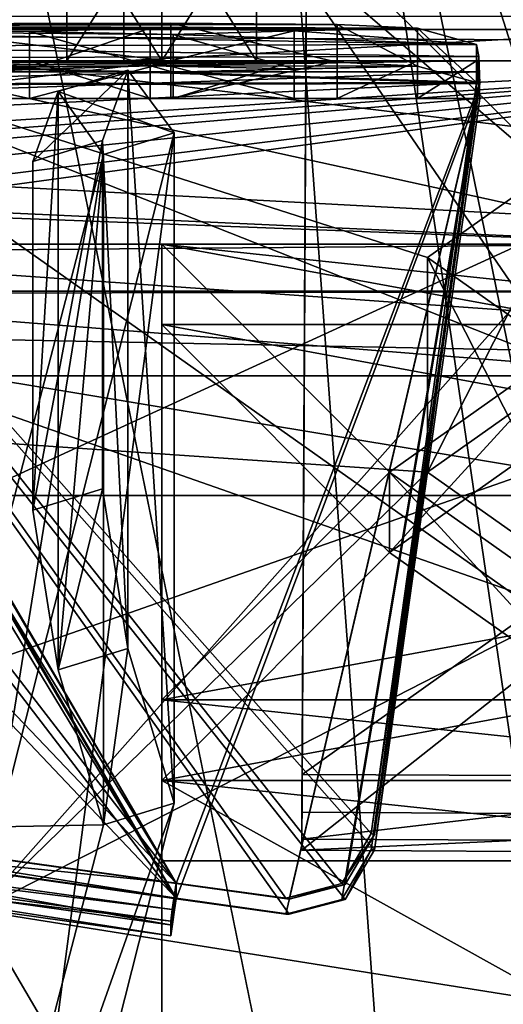
# Model space of a CAD drawing. Units: millimetres. Extents: x -103 to 202, y -96 to 274.
# Drawn here: x 28 to 35, y -12 to 1 of the extents above; entities that cross this region are included whole.
import ezdxf

# ---------------------------------------------------------------- set-up
doc = ezdxf.new("R2010")
doc.units = ezdxf.units.MM
doc.header["$LTSCALE"] = 33.374815
for name, color, linetype in [('1', 7, 'CONTINUOUS'), ('1133', 7, 'CONTINUOUS'), ('1134', 7, 'CONTINUOUS'), ('1136', 7, 'CONTINUOUS'), ('1137', 7, 'CONTINUOUS'), ('1138', 7, 'CONTINUOUS'), ('1140', 7, 'CONTINUOUS'), ('1142', 7, 'CONTINUOUS'), ('1143', 7, 'CONTINUOUS'), ('1145', 7, 'CONTINUOUS'), ('1146', 7, 'CONTINUOUS'), ('1147', 7, 'CONTINUOUS'), ('1149', 7, 'CONTINUOUS'), ('1150', 7, 'CONTINUOUS'), ('1151', 7, 'CONTINUOUS'), ('1152', 7, 'CONTINUOUS'), ('1154', 7, 'CONTINUOUS'), ('1156', 7, 'CONTINUOUS'), ('1157', 7, 'CONTINUOUS'), ('1159', 7, 'CONTINUOUS'), ('1160', 7, 'CONTINUOUS'), ('1161', 7, 'CONTINUOUS'), ('1162', 7, 'CONTINUOUS'), ('1164', 7, 'CONTINUOUS'), ('1165', 7, 'CONTINUOUS'), ('1166', 7, 'CONTINUOUS'), ('1167', 7, 'CONTINUOUS'), ('1169', 7, 'CONTINUOUS'), ('1171', 7, 'CONTINUOUS'), ('1172', 7, 'CONTINUOUS'), ('1173', 7, 'CONTINUOUS'), ('1174', 7, 'CONTINUOUS'), ('1175', 7, 'CONTINUOUS'), ('22', 7, 'CONTINUOUS'), ('25', 7, 'CONTINUOUS'), ('26', 7, 'CONTINUOUS'), ('28', 7, 'CONTINUOUS'), ('29', 7, 'CONTINUOUS'), ('32', 7, 'CONTINUOUS'), ('45', 7, 'CONTINUOUS'), ('46', 7, 'CONTINUOUS'), ('47', 7, 'CONTINUOUS'), ('48', 7, 'CONTINUOUS'), ('5468', 7, 'CONTINUOUS'), ('5469', 7, 'CONTINUOUS'), ('5503', 7, 'CONTINUOUS'), ('5504', 7, 'CONTINUOUS'), ('5944', 7, 'CONTINUOUS'), ('5945', 7, 'CONTINUOUS'), ('63', 7, 'CONTINUOUS'), ('6519', 7, 'CONTINUOUS'), ('6520', 7, 'CONTINUOUS'), ('6522', 7, 'CONTINUOUS'), ('6535', 7, 'CONTINUOUS'), ('6536', 7, 'CONTINUOUS'), ('6537', 7, 'CONTINUOUS'), ('6539', 7, 'CONTINUOUS'), ('6572', 7, 'CONTINUOUS'), ('6604', 7, 'CONTINUOUS'), ('6605', 7, 'CONTINUOUS'), ('668', 7, 'CONTINUOUS'), ('669', 7, 'CONTINUOUS'), ('670', 7, 'CONTINUOUS'), ('671', 7, 'CONTINUOUS'), ('676', 7, 'CONTINUOUS'), ('677', 7, 'CONTINUOUS'), ('681', 7, 'CONTINUOUS'), ('7092', 7, 'CONTINUOUS'), ('7093', 7, 'CONTINUOUS'), ('7095', 7, 'CONTINUOUS'), ('7099', 7, 'CONTINUOUS'), ('7100', 7, 'CONTINUOUS'), ('7114', 7, 'CONTINUOUS'), ('7115', 7, 'CONTINUOUS'), ('7117', 7, 'CONTINUOUS'), ('7118', 7, 'CONTINUOUS'), ('7167', 7, 'CONTINUOUS'), ('7168', 7, 'CONTINUOUS'), ('7169', 7, 'CONTINUOUS'), ('717', 7, 'CONTINUOUS'), ('7170', 7, 'CONTINUOUS'), ('7201', 7, 'CONTINUOUS'), ('7202', 7, 'CONTINUOUS')]:
    doc.layers.add(name, color=color, linetype=linetype)

msp = doc.modelspace()

# ---------------------------------------------------------------- linework, layer by layer
at = {"layer": '1', "color": 7, "linetype": 'Continuous'}
for points in [[(-40, 0, 29.311), (22.5, 0, 22.5), (40, 0, 29.311), (-40, 0, 29.311)], [(84.5, 0, -43), (22.5, 0, -22.5), (-21, 0, -35), (84.5, 0, -43)], [(-21, 0, -43), (84.5, 0, -43), (-21, 0, -35), (-21, 0, -43)], [(22.5, 0, -20), (22.5, 0, -22.5), (84.5, 0, -43), (22.5, 0, -20)], [(22.587, 0, -20), (22.5, 0, -20), (84.5, 0, -43), (22.587, 0, -20)], [(22.5, 0, 22.5), (22.587, 0, 20), (28.75, 0, -16), (22.5, 0, 22.5)], [(30, 0, 17.25), (22.5, 0, 22.5), (28.75, 0, 16), (30, 0, 17.25)], [(22.5, 0, 22.5), (30, 0, 17.25), (40, 0, 17), (22.5, 0, 22.5)], [(28.75, 0, 16), (22.5, 0, 22.5), (28.75, 0, -16), (28.75, 0, 16)], [(40, 0, 29.311), (22.5, 0, 22.5), (40, 0, 17), (40, 0, 29.311)], [(22.587, 0, 20), (22.587, 0, -20), (28.75, 0, -16), (22.587, 0, 20)], [(28.75, 0, -16), (22.587, 0, -20), (30, 0, -17.25), (28.75, 0, -16)], [(30, 0, -17.25), (22.587, 0, -20), (84.5, 0, -43), (30, 0, -17.25)], [(29.5, 0, -10), (29.5, 0, 10), (28.75, 0, 16), (29.5, 0, -10)], [(28.75, 0, 16), (29.5, 0, 10), (30, 0, 14.75), (28.75, 0, 16)], [(29.5, 0, -10), (28.75, 0, 16), (28.75, 0, -16), (29.5, 0, -10)], [(30, 0, -14.75), (29.5, 0, -10), (28.75, 0, -16), (30, 0, -14.75)], [(29.5, 0, 10), (65, 0, 10), (30, 0, 14.75), (29.5, 0, 10)], [(65, 0, -10), (29.5, 0, -10), (42, 0, -15), (65, 0, -10)], [(31.25, 0, -16), (29.5, 0, -10), (30, 0, -14.75), (31.25, 0, -16)], [(29.5, 0, -10), (31.25, 0, -16), (40, 0, -17), (29.5, 0, -10)], [(29.5, 0, -10), (40, 0, -17), (42, 0, -15), (29.5, 0, -10)], [(65, 0, 10), (31.25, 0, 16), (30, 0, 14.75), (65, 0, 10)], [(30, 0, 17.25), (31.25, 0, 16), (40, 0, 17), (30, 0, 17.25)], [(31.25, 0, -16), (30, 0, -17.25), (84.5, 0, -43), (31.25, 0, -16)], [(31.25, 0, 16), (65, 0, 10), (42, 0, 15), (31.25, 0, 16)], [(40, 0, 17), (31.25, 0, 16), (42, 0, 15), (40, 0, 17)], [(31.25, 0, -16), (84.5, 0, -43), (42, 0, -19), (31.25, 0, -16)], [(40, 0, -17), (31.25, 0, -16), (42, 0, -19), (40, 0, -17)]]:
    msp.add_3dface(points, dxfattribs=at)
at = {"layer": '1133', "color": 7, "linetype": 'Continuous'}
for points in [[(20.71, -10.037, 7.365), (20.71, -10.212, -7.035), (30.118, -11.344, 8.212), (20.71, -10.037, 7.365)], [(30.118, -11.344, 8.212), (20.71, -10.212, -7.035), (30.118, -11.539, -7.85), (30.118, -11.344, 8.212)]]:
    msp.add_3dface(points, dxfattribs=at)
at = {"layer": '1134', "color": 7, "linetype": 'Continuous'}
for points in [[(20.779, -9.716, -7.041), (20.779, -9.542, 7.359), (30.188, -11.044, -7.856), (20.779, -9.716, -7.041)], [(30.188, -11.044, -7.856), (20.779, -9.542, 7.359), (30.188, -10.849, 8.206), (30.188, -11.044, -7.856)]]:
    msp.add_3dface(points, dxfattribs=at)
at = {"layer": '1136', "color": 7, "linetype": 'Continuous'}
for points in [[(30.188, -11.044, -7.856), (23.802, -0.5, -7.303), (22.495, -0.991, -7.189), (30.188, -11.044, -7.856)], [(23.802, -0.5, -7.303), (30.188, -11.044, -7.856), (24.062, -0.5, -7.325), (23.802, -0.5, -7.303)], [(24.062, -0.5, -7.325), (30.188, -11.044, -7.856), (31.677, -11.254, -7.985), (24.062, -0.5, -7.325)], [(24.062, -0.5, -7.325), (32.802, -10.403, -8.082), (34.189, -0.5, -8.202), (24.062, -0.5, -7.325)], [(32.802, -10.403, -8.082), (24.062, -0.5, -7.325), (32.415, -11.062, -8.049), (32.802, -10.403, -8.082)], [(32.415, -11.062, -8.049), (24.062, -0.5, -7.325), (31.677, -11.254, -7.985), (32.415, -11.062, -8.049)], [(21.829, -2.222, -7.132), (30.188, -11.044, -7.856), (22.495, -0.991, -7.189), (21.829, -2.222, -7.132)], [(20.779, -9.716, -7.041), (30.188, -11.044, -7.856), (21.829, -2.222, -7.132), (20.779, -9.716, -7.041)]]:
    msp.add_3dface(points, dxfattribs=at)
at = {"layer": '1137', "color": 7, "linetype": 'Continuous'}
for points in [[(20.736, -9.716, -7.539), (24.019, -0.5, -7.823), (30.188, -11.05, -8.358), (20.736, -9.716, -7.539)], [(24.019, -0.5, -7.823), (34.146, -0.5, -8.701), (30.188, -11.05, -8.358), (24.019, -0.5, -7.823)], [(30.188, -11.05, -8.358), (34.146, -0.5, -8.701), (31.634, -11.254, -8.483), (30.188, -11.05, -8.358)], [(31.634, -11.254, -8.483), (34.146, -0.5, -8.701), (32.372, -11.062, -8.547), (31.634, -11.254, -8.483)], [(32.372, -11.062, -8.547), (34.146, -0.5, -8.701), (32.759, -10.403, -8.58), (32.372, -11.062, -8.547)]]:
    msp.add_3dface(points, dxfattribs=at)
at = {"layer": '1138', "color": 7, "linetype": 'Continuous'}
for points in [[(32.759, -10.403, -8.58), (34.146, -0.5, -8.701), (32.802, -10.403, -8.082), (32.759, -10.403, -8.58)], [(32.802, -10.403, -8.082), (34.146, -0.5, -8.701), (34.189, -0.5, -8.202), (32.802, -10.403, -8.082)]]:
    msp.add_3dface(points, dxfattribs=at)
at = {"layer": '1140', "color": 7, "linetype": 'Continuous'}
for points in [[(20.736, -9.716, -7.539), (30.139, -11.398, -8.207), (20.7, -10.067, -7.389), (20.736, -9.716, -7.539)], [(20.736, -9.716, -7.539), (30.188, -11.05, -8.358), (30.139, -11.398, -8.207), (20.736, -9.716, -7.539)], [(30.118, -11.539, -7.85), (20.71, -10.212, -7.035), (20.7, -10.067, -7.389), (30.118, -11.539, -7.85)], [(30.139, -11.398, -8.207), (30.118, -11.539, -7.85), (20.7, -10.067, -7.389), (30.139, -11.398, -8.207)]]:
    msp.add_3dface(points, dxfattribs=at)
at = {"layer": '1142', "color": 7, "linetype": 'Continuous'}
for points in [[(28.257, -0.5, -15.849), (30.151, -0.5, -14.257), (23.242, -0.5, -16.79), (28.257, -0.5, -15.849)], [(23.242, -0.5, -16.79), (30.151, -0.5, -14.257), (34.146, -0.5, -8.701), (23.242, -0.5, -16.79)], [(29.849, -0.5, -17.743), (28.257, -0.5, -15.849), (23.242, -0.5, -16.79), (29.849, -0.5, -17.743)], [(29.849, -0.5, -17.743), (23.242, -0.5, -16.79), (23.935, -0.5, -18.979), (29.849, -0.5, -17.743)], [(24.019, -0.5, -7.823), (23.242, -0.5, -16.79), (34.146, -0.5, -8.701), (24.019, -0.5, -7.823)], [(33.369, -0.5, -17.667), (29.849, -0.5, -17.743), (23.935, -0.5, -18.979), (33.369, -0.5, -17.667)], [(32.31, -0.5, -19.705), (33.369, -0.5, -17.667), (23.935, -0.5, -18.979), (32.31, -0.5, -19.705)], [(25.972, -0.5, -20.037), (32.31, -0.5, -19.705), (23.935, -0.5, -18.979), (25.972, -0.5, -20.037)], [(30.121, -0.5, -20.397), (32.31, -0.5, -19.705), (25.972, -0.5, -20.037), (30.121, -0.5, -20.397)], [(31.743, -0.5, -16.151), (29.849, -0.5, -17.743), (33.369, -0.5, -17.667), (31.743, -0.5, -16.151)], [(30.151, -0.5, -14.257), (31.743, -0.5, -16.151), (34.146, -0.5, -8.701), (30.151, -0.5, -14.257)], [(34.146, -0.5, -8.701), (31.743, -0.5, -16.151), (33.369, -0.5, -17.667), (34.146, -0.5, -8.701)]]:
    msp.add_3dface(points, dxfattribs=at)
at = {"layer": '1143', "color": 7, "linetype": 'Continuous'}
for points in [[(23.242, 0, -16.79), (24.019, 0, -7.823), (28.257, 0, -15.849), (23.242, 0, -16.79)], [(29.849, 0, -17.743), (23.242, 0, -16.79), (28.257, 0, -15.849), (29.849, 0, -17.743)], [(23.242, 0, -16.79), (29.849, 0, -17.743), (32.31, 0, -19.705), (23.242, 0, -16.79)], [(23.242, 0, -16.79), (32.31, 0, -19.705), (23.935, 0, -18.979), (23.242, 0, -16.79)], [(30.121, 0, -20.397), (25.972, 0, -20.037), (23.935, 0, -18.979), (30.121, 0, -20.397)], [(32.31, 0, -19.705), (30.121, 0, -20.397), (23.935, 0, -18.979), (32.31, 0, -19.705)], [(24.019, 0, -7.823), (34.146, 0, -8.701), (30.151, 0, -14.257), (24.019, 0, -7.823)], [(28.257, 0, -15.849), (24.019, 0, -7.823), (30.151, 0, -14.257), (28.257, 0, -15.849)], [(31.743, 0, -16.151), (33.369, 0, -17.667), (29.849, 0, -17.743), (31.743, 0, -16.151)], [(29.849, 0, -17.743), (33.369, 0, -17.667), (32.31, 0, -19.705), (29.849, 0, -17.743)], [(34.146, 0, -8.701), (33.369, 0, -17.667), (30.151, 0, -14.257), (34.146, 0, -8.701)], [(33.369, 0, -17.667), (31.743, 0, -16.151), (30.151, 0, -14.257), (33.369, 0, -17.667)]]:
    msp.add_3dface(points, dxfattribs=at)
at = {"layer": '1145', "color": 7, "linetype": 'Continuous'}
for points in [[(34.146, -0.5, -8.701), (33.369, -0.5, -17.667), (34.146, 0, -8.701), (34.146, -0.5, -8.701)], [(33.369, -0.5, -17.667), (33.369, 0, -17.667), (34.146, 0, -8.701), (33.369, -0.5, -17.667)]]:
    msp.add_3dface(points, dxfattribs=at)
at = {"layer": '1146', "color": 7, "linetype": 'Continuous'}
for points in [[(30.121, -0.5, -20.397), (25.972, -0.5, -20.037), (30.121, 0, -20.397), (30.121, -0.5, -20.397)], [(25.972, -0.5, -20.037), (25.972, 0, -20.037), (30.121, 0, -20.397), (25.972, -0.5, -20.037)]]:
    msp.add_3dface(points, dxfattribs=at)
at = {"layer": '1147', "color": 7, "linetype": 'Continuous'}
for points in [[(34.146, 0, -8.701), (24.019, 0, -7.823), (24.05, -0.146, -7.471), (34.146, 0, -8.701)], [(34.146, 0, -8.701), (24.05, -0.146, -7.471), (34.176, -0.146, -8.348), (34.146, 0, -8.701)], [(24.05, -0.146, -7.471), (24.062, -0.5, -7.325), (34.176, -0.146, -8.348), (24.05, -0.146, -7.471)], [(24.062, -0.5, -7.325), (34.189, -0.5, -8.202), (34.176, -0.146, -8.348), (24.062, -0.5, -7.325)]]:
    msp.add_3dface(points, dxfattribs=at)
at = {"layer": '1149', "color": 7, "linetype": 'Continuous'}
for points in [[(34.189, -0.5, -8.202), (34.146, -0.5, -8.701), (34.146, 0, -8.701), (34.189, -0.5, -8.202)], [(34.189, -0.5, -8.202), (34.146, 0, -8.701), (34.176, -0.146, -8.348), (34.189, -0.5, -8.202)]]:
    msp.add_3dface(points, dxfattribs=at)
at = {"layer": '1150', "color": 7, "linetype": 'Continuous'}
for points in [[(30.188, -10.849, 8.206), (20.779, -9.542, 7.359), (24.062, -0.321, 7.419), (30.188, -10.849, 8.206)], [(34.189, -0.3, 8.296), (30.188, -10.849, 8.206), (24.062, -0.321, 7.419), (34.189, -0.3, 8.296)], [(31.677, -11.056, 8.34), (30.188, -10.849, 8.206), (34.189, -0.3, 8.296), (31.677, -11.056, 8.34)], [(32.415, -10.863, 8.399), (31.677, -11.056, 8.34), (34.189, -0.3, 8.296), (32.415, -10.863, 8.399)], [(32.802, -10.203, 8.416), (32.415, -10.863, 8.399), (34.189, -0.3, 8.296), (32.802, -10.203, 8.416)]]:
    msp.add_3dface(points, dxfattribs=at)
at = {"layer": '1151', "color": 7, "linetype": 'Continuous'}
for points in [[(30.188, -10.843, 8.707), (23.759, -0.31, 7.895), (22.452, -0.803, 7.793), (30.188, -10.843, 8.707)], [(24.019, -0.309, 7.917), (23.759, -0.31, 7.895), (30.188, -10.843, 8.707), (24.019, -0.309, 7.917)], [(34.146, -0.288, 8.794), (24.019, -0.309, 7.917), (32.759, -10.19, 8.914), (34.146, -0.288, 8.794)], [(32.759, -10.19, 8.914), (24.019, -0.309, 7.917), (32.372, -10.851, 8.897), (32.759, -10.19, 8.914)], [(32.372, -10.851, 8.897), (24.019, -0.309, 7.917), (31.634, -11.044, 8.838), (32.372, -10.851, 8.897)], [(31.634, -11.044, 8.838), (24.019, -0.309, 7.917), (30.188, -10.843, 8.707), (31.634, -11.044, 8.838)], [(21.786, -2.035, 7.766), (30.188, -10.843, 8.707), (22.452, -0.803, 7.793), (21.786, -2.035, 7.766)], [(20.736, -9.53, 7.857), (30.188, -10.843, 8.707), (21.786, -2.035, 7.766), (20.736, -9.53, 7.857)]]:
    msp.add_3dface(points, dxfattribs=at)
at = {"layer": '1152', "color": 7, "linetype": 'Continuous'}
for points in [[(34.146, -0.288, 8.794), (32.759, -10.19, 8.914), (34.189, -0.3, 8.296), (34.146, -0.288, 8.794)], [(32.759, -10.19, 8.914), (32.802, -10.203, 8.416), (34.189, -0.3, 8.296), (32.759, -10.19, 8.914)]]:
    msp.add_3dface(points, dxfattribs=at)
at = {"layer": '1154', "color": 7, "linetype": 'Continuous'}
for points in [[(30.188, -10.843, 8.707), (20.736, -9.53, 7.857), (20.7, -9.883, 7.715), (30.188, -10.843, 8.707)], [(20.7, -9.883, 7.715), (20.71, -10.037, 7.365), (30.139, -11.194, 8.565), (20.7, -9.883, 7.715)], [(30.188, -10.843, 8.707), (20.7, -9.883, 7.715), (30.139, -11.194, 8.565), (30.188, -10.843, 8.707)], [(20.71, -10.037, 7.365), (30.118, -11.344, 8.212), (30.139, -11.194, 8.565), (20.71, -10.037, 7.365)]]:
    msp.add_3dface(points, dxfattribs=at)
at = {"layer": '1156', "color": 7, "linetype": 'Continuous'}
for points in [[(29.849, -0.068, 17.835), (32.31, -0.021, 19.795), (23.242, -0.092, 16.881), (29.849, -0.068, 17.835)], [(23.242, -0.092, 16.881), (32.31, -0.021, 19.795), (23.935, -0.038, 19.07), (23.242, -0.092, 16.881)], [(28.257, -0.114, 15.941), (29.849, -0.068, 17.835), (23.242, -0.092, 16.881), (28.257, -0.114, 15.941)], [(24.019, -0.309, 7.917), (28.257, -0.114, 15.941), (23.242, -0.092, 16.881), (24.019, -0.309, 7.917)], [(30.121, -0.004, 20.487), (25.972, -0.013, 20.128), (23.935, -0.038, 19.07), (30.121, -0.004, 20.487)], [(32.31, -0.021, 19.795), (30.121, -0.004, 20.487), (23.935, -0.038, 19.07), (32.31, -0.021, 19.795)], [(30.151, -0.153, 14.349), (28.257, -0.114, 15.941), (24.019, -0.309, 7.917), (30.151, -0.153, 14.349)], [(32.31, -0.021, 19.795), (29.849, -0.068, 17.835), (33.369, -0.07, 17.758), (32.31, -0.021, 19.795)], [(29.849, -0.068, 17.835), (31.743, -0.107, 16.243), (33.369, -0.07, 17.758), (29.849, -0.068, 17.835)], [(31.743, -0.107, 16.243), (30.151, -0.153, 14.349), (33.369, -0.07, 17.758), (31.743, -0.107, 16.243)], [(33.369, -0.07, 17.758), (30.151, -0.153, 14.349), (34.146, -0.288, 8.794), (33.369, -0.07, 17.758)], [(34.146, -0.288, 8.794), (30.151, -0.153, 14.349), (24.019, -0.309, 7.917), (34.146, -0.288, 8.794)]]:
    msp.add_3dface(points, dxfattribs=at)
at = {"layer": '1157', "color": 7, "linetype": 'Continuous'}
for points in [[(29.849, 0.431, 17.822), (23.242, 0.408, 16.869), (23.935, 0.461, 19.058), (29.849, 0.431, 17.822)], [(28.257, 0.385, 15.929), (23.242, 0.408, 16.869), (29.849, 0.431, 17.822), (28.257, 0.385, 15.929)], [(24.019, 0.191, 7.905), (23.242, 0.408, 16.869), (34.146, 0.212, 8.782), (24.019, 0.191, 7.905)], [(34.146, 0.212, 8.782), (23.242, 0.408, 16.869), (30.151, 0.347, 14.337), (34.146, 0.212, 8.782)], [(30.151, 0.347, 14.337), (23.242, 0.408, 16.869), (28.257, 0.385, 15.929), (30.151, 0.347, 14.337)], [(25.972, 0.487, 20.116), (32.31, 0.479, 19.783), (23.935, 0.461, 19.058), (25.972, 0.487, 20.116)], [(32.31, 0.479, 19.783), (33.369, 0.43, 17.746), (23.935, 0.461, 19.058), (32.31, 0.479, 19.783)], [(33.369, 0.43, 17.746), (29.849, 0.431, 17.822), (23.935, 0.461, 19.058), (33.369, 0.43, 17.746)], [(25.972, 0.487, 20.116), (30.121, 0.496, 20.475), (32.31, 0.479, 19.783), (25.972, 0.487, 20.116)], [(33.369, 0.43, 17.746), (31.743, 0.393, 16.231), (29.849, 0.431, 17.822), (33.369, 0.43, 17.746)], [(31.743, 0.393, 16.231), (34.146, 0.212, 8.782), (30.151, 0.347, 14.337), (31.743, 0.393, 16.231)], [(33.369, 0.43, 17.746), (34.146, 0.212, 8.782), (31.743, 0.393, 16.231), (33.369, 0.43, 17.746)]]:
    msp.add_3dface(points, dxfattribs=at)
at = {"layer": '1159', "color": 7, "linetype": 'Continuous'}
for points in [[(25.972, 0.487, 20.116), (30.121, -0.004, 20.487), (30.121, 0.496, 20.475), (25.972, 0.487, 20.116)], [(25.972, -0.013, 20.128), (30.121, -0.004, 20.487), (25.972, 0.487, 20.116), (25.972, -0.013, 20.128)]]:
    msp.add_3dface(points, dxfattribs=at)
at = {"layer": '1160', "color": 7, "linetype": 'Continuous'}
for points in [[(33.369, -0.07, 17.758), (34.146, -0.288, 8.794), (33.369, 0.43, 17.746), (33.369, -0.07, 17.758)], [(33.369, 0.43, 17.746), (34.146, -0.288, 8.794), (34.146, 0.212, 8.782), (33.369, 0.43, 17.746)]]:
    msp.add_3dface(points, dxfattribs=at)
at = {"layer": '1161', "color": 7, "linetype": 'Continuous'}
for points in [[(24.019, 0.191, 7.905), (34.146, 0.212, 8.782), (34.176, 0.057, 8.434), (24.019, 0.191, 7.905)], [(24.019, 0.191, 7.905), (34.176, 0.057, 8.434), (24.05, 0.036, 7.557), (24.019, 0.191, 7.905)], [(34.176, 0.057, 8.434), (34.189, -0.3, 8.296), (24.05, 0.036, 7.557), (34.176, 0.057, 8.434)], [(34.189, -0.3, 8.296), (24.062, -0.321, 7.419), (24.05, 0.036, 7.557), (34.189, -0.3, 8.296)]]:
    msp.add_3dface(points, dxfattribs=at)
at = {"layer": '1162', "color": 7, "linetype": 'Continuous'}
for points in [[(34.146, 0.212, 8.782), (34.146, -0.288, 8.794), (34.176, 0.057, 8.434), (34.146, 0.212, 8.782)], [(34.146, -0.288, 8.794), (34.189, -0.3, 8.296), (34.176, 0.057, 8.434), (34.146, -0.288, 8.794)]]:
    msp.add_3dface(points, dxfattribs=at)
at = {"layer": '1164', "color": 7, "linetype": 'Continuous'}
for points in [[(28.257, -0.5, -15.849), (29.849, -0.5, -17.743), (28.257, 0, -15.849), (28.257, -0.5, -15.849)], [(29.849, -0.5, -17.743), (29.849, 0, -17.743), (28.257, 0, -15.849), (29.849, -0.5, -17.743)], [(29.849, -0.5, -17.743), (31.743, -0.5, -16.151), (29.849, 0, -17.743), (29.849, -0.5, -17.743)], [(31.743, -0.5, -16.151), (31.743, 0, -16.151), (29.849, 0, -17.743), (31.743, -0.5, -16.151)]]:
    msp.add_3dface(points, dxfattribs=at)
at = {"layer": '1165', "color": 7, "linetype": 'Continuous'}
for points in [[(30.151, -0.5, -14.257), (28.257, -0.5, -15.849), (30.151, 0, -14.257), (30.151, -0.5, -14.257)], [(28.257, -0.5, -15.849), (28.257, 0, -15.849), (30.151, 0, -14.257), (28.257, -0.5, -15.849)], [(31.743, -0.5, -16.151), (30.151, -0.5, -14.257), (31.743, 0, -16.151), (31.743, -0.5, -16.151)], [(31.743, 0, -16.151), (30.151, -0.5, -14.257), (30.151, 0, -14.257), (31.743, 0, -16.151)]]:
    msp.add_3dface(points, dxfattribs=at)
at = {"layer": '1166', "color": 7, "linetype": 'Continuous'}
for points in [[(29.849, -0.068, 17.835), (28.257, -0.114, 15.941), (29.849, 0.431, 17.822), (29.849, -0.068, 17.835)], [(28.257, -0.114, 15.941), (28.257, 0.385, 15.929), (29.849, 0.431, 17.822), (28.257, -0.114, 15.941)], [(31.743, 0.393, 16.231), (29.849, -0.068, 17.835), (29.849, 0.431, 17.822), (31.743, 0.393, 16.231)], [(31.743, -0.107, 16.243), (29.849, -0.068, 17.835), (31.743, 0.393, 16.231), (31.743, -0.107, 16.243)]]:
    msp.add_3dface(points, dxfattribs=at)
at = {"layer": '1167', "color": 7, "linetype": 'Continuous'}
for points in [[(31.743, -0.107, 16.243), (31.743, 0.393, 16.231), (30.151, 0.347, 14.337), (31.743, -0.107, 16.243)], [(28.257, -0.114, 15.941), (30.151, -0.153, 14.349), (28.257, 0.385, 15.929), (28.257, -0.114, 15.941)], [(30.151, -0.153, 14.349), (30.151, 0.347, 14.337), (28.257, 0.385, 15.929), (30.151, -0.153, 14.349)], [(30.151, -0.153, 14.349), (31.743, -0.107, 16.243), (30.151, 0.347, 14.337), (30.151, -0.153, 14.349)]]:
    msp.add_3dface(points, dxfattribs=at)
at = {"layer": '1169', "color": 7, "linetype": 'Continuous'}
for points in [[(32.31, -0.5, -19.705), (30.121, -0.5, -20.397), (32.31, 0, -19.705), (32.31, -0.5, -19.705)], [(30.121, -0.5, -20.397), (30.121, 0, -20.397), (32.31, 0, -19.705), (30.121, -0.5, -20.397)], [(33.369, -0.5, -17.667), (32.31, -0.5, -19.705), (33.369, 0, -17.667), (33.369, -0.5, -17.667)], [(33.369, 0, -17.667), (32.31, -0.5, -19.705), (32.31, 0, -19.705), (33.369, 0, -17.667)]]:
    msp.add_3dface(points, dxfattribs=at)
at = {"layer": '1171', "color": 7, "linetype": 'Continuous'}
for points in [[(30.121, -0.004, 20.487), (32.31, -0.021, 19.795), (30.121, 0.496, 20.475), (30.121, -0.004, 20.487)], [(30.121, 0.496, 20.475), (32.31, -0.021, 19.795), (32.31, 0.479, 19.783), (30.121, 0.496, 20.475)], [(32.31, -0.021, 19.795), (33.369, -0.07, 17.758), (32.31, 0.479, 19.783), (32.31, -0.021, 19.795)], [(33.369, -0.07, 17.758), (33.369, 0.43, 17.746), (32.31, 0.479, 19.783), (33.369, -0.07, 17.758)]]:
    msp.add_3dface(points, dxfattribs=at)
at = {"layer": '1172', "color": 7, "linetype": 'Continuous'}
for points in [[(30.188, -10.843, 8.707), (30.188, -10.849, 8.206), (31.677, -11.056, 8.34), (30.188, -10.843, 8.707)], [(31.634, -11.044, 8.838), (30.188, -10.843, 8.707), (31.677, -11.056, 8.34), (31.634, -11.044, 8.838)], [(30.188, -11.044, -7.856), (30.188, -11.05, -8.358), (31.677, -11.254, -7.985), (30.188, -11.044, -7.856)], [(30.188, -11.05, -8.358), (31.634, -11.254, -8.483), (31.677, -11.254, -7.985), (30.188, -11.05, -8.358)]]:
    msp.add_3dface(points, dxfattribs=at)
at = {"layer": '1173', "color": 7, "linetype": 'Continuous'}
for points in [[(30.118, -11.344, 8.212), (30.188, -10.849, 8.206), (30.188, -10.843, 8.707), (30.118, -11.344, 8.212)], [(30.118, -11.344, 8.212), (30.188, -10.843, 8.707), (30.139, -11.194, 8.565), (30.118, -11.344, 8.212)], [(30.118, -11.344, 8.212), (30.118, -11.539, -7.85), (30.188, -10.849, 8.206), (30.118, -11.344, 8.212)], [(30.118, -11.539, -7.85), (30.188, -11.044, -7.856), (30.188, -10.849, 8.206), (30.118, -11.539, -7.85)], [(30.188, -11.044, -7.856), (30.118, -11.539, -7.85), (30.139, -11.398, -8.207), (30.188, -11.044, -7.856)], [(30.188, -11.05, -8.358), (30.188, -11.044, -7.856), (30.139, -11.398, -8.207), (30.188, -11.05, -8.358)]]:
    msp.add_3dface(points, dxfattribs=at)
at = {"layer": '1174', "color": 7, "linetype": 'Continuous'}
for points in [[(32.759, -10.19, 8.914), (32.372, -10.851, 8.897), (32.802, -10.203, 8.416), (32.759, -10.19, 8.914)], [(32.372, -10.851, 8.897), (32.415, -10.863, 8.399), (32.802, -10.203, 8.416), (32.372, -10.851, 8.897)], [(32.372, -10.851, 8.897), (31.634, -11.044, 8.838), (32.415, -10.863, 8.399), (32.372, -10.851, 8.897)], [(31.634, -11.044, 8.838), (31.677, -11.056, 8.34), (32.415, -10.863, 8.399), (31.634, -11.044, 8.838)]]:
    msp.add_3dface(points, dxfattribs=at)
at = {"layer": '1175', "color": 7, "linetype": 'Continuous'}
for points in [[(32.372, -11.062, -8.547), (32.759, -10.403, -8.58), (32.415, -11.062, -8.049), (32.372, -11.062, -8.547)], [(32.759, -10.403, -8.58), (32.802, -10.403, -8.082), (32.415, -11.062, -8.049), (32.759, -10.403, -8.58)], [(31.634, -11.254, -8.483), (32.372, -11.062, -8.547), (31.677, -11.254, -7.985), (31.634, -11.254, -8.483)], [(32.372, -11.062, -8.547), (32.415, -11.062, -8.049), (31.677, -11.254, -7.985), (32.372, -11.062, -8.547)]]:
    msp.add_3dface(points, dxfattribs=at)
at = {"layer": '22', "color": 7, "linetype": 'Continuous'}
for points in [[(29.5, 0, 10), (29.5, 0, -10), (29.5, 2, 10), (29.5, 0, 10)], [(29.5, 2, 10), (29.5, 0, -10), (29.5, 2, -10), (29.5, 2, 10)]]:
    msp.add_3dface(points, dxfattribs=at)
at = {"layer": '25', "color": 7, "linetype": 'Continuous'}
for points in [[(65, 0, 10), (29.5, 0, 10), (65, 2, 10), (65, 0, 10)], [(65, 2, 10), (29.5, 0, 10), (29.5, 2, 10), (65, 2, 10)]]:
    msp.add_3dface(points, dxfattribs=at)
at = {"layer": '26', "color": 7, "linetype": 'Continuous'}
for points in [[(29.5, 0, -10), (65, 0, -10), (29.5, 2, -10), (29.5, 0, -10)], [(29.5, 2, -10), (65, 0, -10), (65, 2, -10), (29.5, 2, -10)]]:
    msp.add_3dface(points, dxfattribs=at)
at = {"layer": '28', "color": 7, "linetype": 'Continuous'}
for points in [[(40, 2, 30), (-40, 2, 30), (40, -2.31, 35.516), (40, 2, 30)], [(40, -2.31, 35.516), (-40, 2, 30), (39.121, -3.616, 37.188), (40, -2.31, 35.516)], [(39.121, -3.616, 37.188), (-40, 2, 30), (37, -4.157, 37.88), (39.121, -3.616, 37.188)], [(37, -4.157, 37.88), (-40, 2, 30), (27.5, -4.157, 37.88), (37, -4.157, 37.88)]]:
    msp.add_3dface(points, dxfattribs=at)
at = {"layer": '29', "color": 7, "linetype": 'Continuous'}
for points in [[(-40, 0, 29.311), (40, 0, 29.311), (-40, -3.886, 34.285), (-40, 0, 29.311)], [(-40, -3.886, 34.285), (40, 0, 29.311), (-39.121, -5.192, 35.956), (-40, -3.886, 34.285)], [(-39.121, -5.192, 35.956), (40, 0, 29.311), (-37, -5.733, 36.649), (-39.121, -5.192, 35.956)], [(-37, -5.733, 36.649), (40, 0, 29.311), (-27.5, -5.733, 36.649), (-37, -5.733, 36.649)], [(-27.5, -5.733, 36.649), (40, 0, 29.311), (-27.5, -6.964, 38.225), (-27.5, -5.733, 36.649)], [(-27.5, -6.964, 38.225), (40, 0, 29.311), (-26.621, -8.27, 39.896), (-27.5, -6.964, 38.225)], [(-26.621, -8.27, 39.896), (40, 0, 29.311), (-24.5, -8.811, 40.589), (-26.621, -8.27, 39.896)], [(40, 0, 29.311), (27.5, -5.733, 36.649), (-24.5, -8.811, 40.589), (40, 0, 29.311)], [(27.5, -5.733, 36.649), (40, 0, 29.311), (37, -5.733, 36.649), (27.5, -5.733, 36.649)]]:
    msp.add_3dface(points, dxfattribs=at)
at = {"layer": '32', "color": 7, "linetype": 'Continuous'}
for points in [[(37, -4.157, 37.88), (27.5, -4.157, 37.88), (37, -5.733, 36.649), (37, -4.157, 37.88)], [(27.5, -4.157, 37.88), (27.5, -5.733, 36.649), (37, -5.733, 36.649), (27.5, -4.157, 37.88)]]:
    msp.add_3dface(points, dxfattribs=at)
at = {"layer": '45', "color": 7, "linetype": 'Continuous'}
for points in [[(28.75, 0, 16), (30, 0, 14.75), (28.75, 2, 16), (28.75, 0, 16)], [(30, 0, 14.75), (30, 2, 14.75), (28.75, 2, 16), (30, 0, 14.75)], [(30, 0, 14.75), (31.25, 0, 16), (30, 2, 14.75), (30, 0, 14.75)], [(31.25, 0, 16), (31.25, 2, 16), (30, 2, 14.75), (31.25, 0, 16)]]:
    msp.add_3dface(points, dxfattribs=at)
at = {"layer": '46', "color": 7, "linetype": 'Continuous'}
for points in [[(30, 0, 17.25), (28.75, 0, 16), (30, 2, 17.25), (30, 0, 17.25)], [(28.75, 0, 16), (28.75, 2, 16), (30, 2, 17.25), (28.75, 0, 16)], [(31.25, 0, 16), (30, 0, 17.25), (31.25, 2, 16), (31.25, 0, 16)], [(31.25, 2, 16), (30, 0, 17.25), (30, 2, 17.25), (31.25, 2, 16)]]:
    msp.add_3dface(points, dxfattribs=at)
at = {"layer": '47', "color": 7, "linetype": 'Continuous'}
for points in [[(28.75, 0, -16), (30, 0, -17.25), (28.75, 2, -16), (28.75, 0, -16)], [(30, 0, -17.25), (30, 2, -17.25), (28.75, 2, -16), (30, 0, -17.25)], [(30, 0, -17.25), (31.25, 0, -16), (30, 2, -17.25), (30, 0, -17.25)], [(31.25, 0, -16), (31.25, 2, -16), (30, 2, -17.25), (31.25, 0, -16)]]:
    msp.add_3dface(points, dxfattribs=at)
at = {"layer": '48', "color": 7, "linetype": 'Continuous'}
for points in [[(30, 0, -14.75), (28.75, 0, -16), (30, 2, -14.75), (30, 0, -14.75)], [(28.75, 0, -16), (28.75, 2, -16), (30, 2, -14.75), (28.75, 0, -16)], [(31.25, 0, -16), (30, 0, -14.75), (31.25, 2, -16), (31.25, 0, -16)], [(31.25, 2, -16), (30, 0, -14.75), (30, 2, -14.75), (31.25, 2, -16)]]:
    msp.add_3dface(points, dxfattribs=at)
at = {"layer": '5468', "color": 7, "linetype": 'Continuous'}
for points in [[(13.036, -72, -66.639), (37.147, -72, -69.579), (13.036, 258, -66.639), (13.036, -72, -66.639)], [(37.147, -72, -69.579), (37.147, 258, -69.579), (13.036, 258, -66.639), (37.147, -72, -69.579)]]:
    msp.add_3dface(points, dxfattribs=at)
at = {"layer": '5469', "color": 7, "linetype": 'Continuous'}
for points in [[(19.429, -72, -71.245), (19.429, 258, -71.245), (49.5, 258, -73.457), (19.429, -72, -71.245)], [(49.5, -72, -73.457), (19.429, -72, -71.245), (49.5, 258, -73.457), (49.5, -72, -73.457)]]:
    msp.add_3dface(points, dxfattribs=at)
at = {"layer": '5503', "color": 7, "linetype": 'Continuous'}
for points in [[(-3.99, -70.5, 118.375), (-23.99, 258, 118.375), (43.01, -70.5, 118.375), (-3.99, -70.5, 118.375)], [(43.01, -70.5, 118.375), (-23.99, 258, 118.375), (54.51, -70.5, 118.375), (43.01, -70.5, 118.375)], [(54.51, -70.5, 118.375), (-23.99, 258, 118.375), (7.41, 167, 118.375), (54.51, -70.5, 118.375)], [(103.01, -70.5, 118.375), (54.51, -70.5, 118.375), (7.41, 167, 118.375), (103.01, -70.5, 118.375)], [(103.01, -70.5, 118.375), (7.41, 167, 118.375), (9.51, 164.9, 118.375), (103.01, -70.5, 118.375)], [(123.01, -72, 118.375), (103.01, -70.5, 118.375), (9.51, 164.9, 118.375), (123.01, -72, 118.375)], [(123.01, -72, 118.375), (9.51, 164.9, 118.375), (89.51, 164.9, 118.375), (123.01, -72, 118.375)]]:
    msp.add_3dface(points, dxfattribs=at)
at = {"layer": '5504', "color": 7, "linetype": 'Continuous'}
for points in [[(-3.99, -70.5, 119.875), (43.01, -70.5, 119.875), (91.61, 167, 119.875), (-3.99, -70.5, 119.875)], [(-3.99, -70.5, 119.875), (91.61, 167, 119.875), (89.51, 164.9, 119.875), (-3.99, -70.5, 119.875)], [(-23.99, -72, 119.875), (-3.99, -70.5, 119.875), (89.51, 164.9, 119.875), (-23.99, -72, 119.875)], [(9.51, 164.9, 119.875), (-23.99, -72, 119.875), (89.51, 164.9, 119.875), (9.51, 164.9, 119.875)]]:
    msp.add_3dface(points, dxfattribs=at)
at = {"layer": '5944', "color": 7, "linetype": 'Continuous'}
for points in [[(-5, 6.9, -46.5), (70, 6.9, -46.5), (70, -19.4, -46.5), (-5, 6.9, -46.5)], [(-5, -19.4, -46.5), (-5, 6.9, -46.5), (70, -19.4, -46.5), (-5, -19.4, -46.5)]]:
    msp.add_3dface(points, dxfattribs=at)
at = {"layer": '5945', "color": 7, "linetype": 'Continuous'}
for points in [[(70, 6.9, -45), (-5, 6.9, -45), (-5, -19.4, -45), (70, 6.9, -45)], [(70, 6.9, -45), (-5, -19.4, -45), (70, -19.4, -45), (70, 6.9, -45)]]:
    msp.add_3dface(points, dxfattribs=at)
at = {"layer": '63', "color": 7, "linetype": 'Continuous'}
for points in [[(84.5, 0, -43), (-21, 0, -43), (-21, 0.586, -44.414), (84.5, 0, -43)], [(84.5, 0, -43), (-21, 0.586, -44.414), (84.5, 0.586, -44.414), (84.5, 0, -43)]]:
    msp.add_3dface(points, dxfattribs=at)
at = {"layer": '6519', "color": 7, "linetype": 'Continuous'}
for points in [[(40, -9.49, 100.99), (30, -9.49, 100.99), (40, -15.061, 106.561), (40, -9.49, 100.99)], [(40, -15.061, 106.561), (30, -9.49, 100.99), (30, -15.061, 106.561), (40, -15.061, 106.561)]]:
    msp.add_3dface(points, dxfattribs=at)
at = {"layer": '6520', "color": 7, "linetype": 'Continuous'}
for points in [[(40, -16.121, 105.5), (30, -16.121, 105.5), (40, -10.55, 99.929), (40, -16.121, 105.5)], [(40, -10.55, 99.929), (30, -16.121, 105.5), (30, -10.55, 99.929), (40, -10.55, 99.929)]]:
    msp.add_3dface(points, dxfattribs=at)
at = {"layer": '6522', "color": 7, "linetype": 'Continuous'}
for points in [[(30, -15.061, 106.561), (30, -9.49, 100.99), (30, -16.121, 105.5), (30, -15.061, 106.561)], [(30, -16.121, 105.5), (30, -9.49, 100.99), (30, -10.55, 99.929), (30, -16.121, 105.5)]]:
    msp.add_3dface(points, dxfattribs=at)
at = {"layer": '6535', "color": 7, "linetype": 'Continuous'}
for points in [[(30, -8.429, 99.929), (30, -2.419, 105.939), (33, -5.424, 102.934), (30, -8.429, 99.929)], [(30, -2.419, 105.939), (40, -2.419, 105.939), (35.75, -3.479, 104.879), (30, -2.419, 105.939)], [(30, -2.419, 105.939), (35.75, -3.479, 104.879), (33, -5.424, 102.934), (30, -2.419, 105.939)], [(35.75, -7.368, 100.99), (30, -8.429, 99.929), (33, -5.424, 102.934), (35.75, -7.368, 100.99)], [(40, -8.429, 99.929), (30, -8.429, 99.929), (35.75, -7.368, 100.99), (40, -8.429, 99.929)]]:
    msp.add_3dface(points, dxfattribs=at)
at = {"layer": '6536', "color": 7, "linetype": 'Continuous'}
for points in [[(30, -3.479, 107), (30, -9.49, 100.99), (33, -6.484, 103.995), (30, -3.479, 107)], [(40, -3.479, 107), (30, -3.479, 107), (35.75, -4.54, 105.939), (40, -3.479, 107)], [(35.75, -4.54, 105.939), (30, -3.479, 107), (33, -6.484, 103.995), (35.75, -4.54, 105.939)], [(33, -6.484, 103.995), (30, -9.49, 100.99), (35.75, -8.429, 102.05), (33, -6.484, 103.995)], [(30, -9.49, 100.99), (40, -9.49, 100.99), (35.75, -8.429, 102.05), (30, -9.49, 100.99)]]:
    msp.add_3dface(points, dxfattribs=at)
at = {"layer": '6537', "color": 7, "linetype": 'Continuous'}
for points in [[(30, -8.429, 99.929), (30, -3.479, 107), (30, -2.419, 105.939), (30, -8.429, 99.929)], [(30, -9.49, 100.99), (30, -3.479, 107), (30, -8.429, 99.929), (30, -9.49, 100.99)]]:
    msp.add_3dface(points, dxfattribs=at)
at = {"layer": '6539', "color": 7, "linetype": 'Continuous'}
for points in [[(30, -3.479, 107), (40, -3.479, 107), (30, -2.419, 105.939), (30, -3.479, 107)], [(30, -2.419, 105.939), (40, -3.479, 107), (40, -2.419, 105.939), (30, -2.419, 105.939)]]:
    msp.add_3dface(points, dxfattribs=at)
at = {"layer": '6572', "color": 7, "linetype": 'Continuous'}
for points in [[(35.75, -4.54, 105.939), (33, -6.484, 103.995), (35.75, -3.479, 104.879), (35.75, -4.54, 105.939)], [(35.75, -3.479, 104.879), (33, -6.484, 103.995), (33, -5.424, 102.934), (35.75, -3.479, 104.879)], [(33, -6.484, 103.995), (35.75, -8.429, 102.05), (33, -5.424, 102.934), (33, -6.484, 103.995)], [(35.75, -8.429, 102.05), (35.75, -7.368, 100.99), (33, -5.424, 102.934), (35.75, -8.429, 102.05)]]:
    msp.add_3dface(points, dxfattribs=at)
at = {"layer": '6604', "color": 7, "linetype": 'Continuous'}
for points in [[(30, -8.429, 99.929), (40, -8.429, 99.929), (40, -9.49, 99.49), (30, -8.429, 99.929)], [(30, -9.49, 99.49), (30, -8.429, 99.929), (40, -9.49, 99.49), (30, -9.49, 99.49)], [(40, -10.55, 99.929), (30, -10.55, 99.929), (30, -9.49, 99.49), (40, -10.55, 99.929)], [(40, -10.55, 99.929), (30, -9.49, 99.49), (40, -9.49, 99.49), (40, -10.55, 99.929)]]:
    msp.add_3dface(points, dxfattribs=at)
at = {"layer": '6605', "color": 7, "linetype": 'Continuous'}
for points in [[(30, -9.49, 100.99), (30, -8.429, 99.929), (30, -9.49, 99.49), (30, -9.49, 100.99)], [(30, -10.55, 99.929), (30, -9.49, 100.99), (30, -9.49, 99.49), (30, -10.55, 99.929)]]:
    msp.add_3dface(points, dxfattribs=at)
at = {"layer": '668', "linetype": 'Continuous'}
for points in [[(31.847, -9.91, 7.5), (34.736, -9.925, 7.5), (31.946, 9.09, 7.5), (31.847, -9.91, 7.5)], [(45.547, -7.168, 7.5), (56.886, -2.541, 7.5), (31.946, 9.09, 7.5), (45.547, -7.168, 7.5)], [(56.886, -2.541, 7.5), (56.946, 8.959, 7.5), (31.946, 9.09, 7.5), (56.886, -2.541, 7.5)], [(40.802, -18.457, 7.5), (45.547, -7.168, 7.5), (31.946, 9.09, 7.5), (40.802, -18.457, 7.5)], [(35.943, -10.545, 7.5), (40.802, -18.457, 7.5), (31.946, 9.09, 7.5), (35.943, -10.545, 7.5)], [(34.736, -9.925, 7.5), (35.943, -10.545, 7.5), (31.946, 9.09, 7.5), (34.736, -9.925, 7.5)]]:
    msp.add_3dface(points, dxfattribs=at)
at = {"layer": '669', "linetype": 'Continuous'}
for points in [[(31.949, 9.59, -7.5), (56.949, 9.459, -7.5), (31.844, -10.41, -7.5), (31.949, 9.59, -7.5)], [(56.949, 9.459, -7.5), (34.734, -10.425, -7.5), (31.844, -10.41, -7.5), (56.949, 9.459, -7.5)]]:
    msp.add_3dface(points, dxfattribs=at)
at = {"layer": '670', "linetype": 'Continuous'}
for points in [[(31.844, -10.41, -7.5), (34.734, -10.425, -7.5), (34.734, -10.425, 7), (31.844, -10.41, -7.5)], [(31.844, -10.41, 7), (31.844, -10.41, -7.5), (34.734, -10.425, 7), (31.844, -10.41, 7)]]:
    msp.add_3dface(points, dxfattribs=at)
at = {"layer": '671', "linetype": 'Continuous'}
for points in [[(31.949, 9.59, -7.5), (31.844, -10.41, -7.5), (31.944, 8.59, -6.5), (31.949, 9.59, -7.5)], [(31.847, -9.91, 7.5), (31.946, 9.09, 7.5), (31.85, -9.41, 6.5), (31.847, -9.91, 7.5)], [(31.85, -9.41, 6.5), (31.946, 9.09, 7.5), (31.944, 8.59, 6.5), (31.85, -9.41, 6.5)], [(31.944, 8.59, -6.5), (31.844, -10.41, -7.5), (31.85, -9.41, -6.5), (31.944, 8.59, -6.5)], [(31.844, -10.41, -7.5), (31.847, -9.91, 7.5), (31.85, -9.41, 6.5), (31.844, -10.41, -7.5)], [(31.844, -10.41, -7.5), (31.85, -9.41, 6.5), (31.85, -9.41, -6.5), (31.844, -10.41, -7.5)], [(31.847, -9.91, 7.5), (31.844, -10.41, -7.5), (31.845, -10.263, 7.353), (31.847, -9.91, 7.5)], [(31.844, -10.41, -7.5), (31.844, -10.41, 7), (31.845, -10.263, 7.353), (31.844, -10.41, -7.5)]]:
    msp.add_3dface(points, dxfattribs=at)
at = {"layer": '676', "linetype": 'Continuous'}
for points in [[(31.85, -9.41, 6.5), (31.944, 8.59, 6.5), (56.943, 8.459, 6.5), (31.85, -9.41, 6.5)], [(31.85, -9.41, 6.5), (56.943, 8.459, 6.5), (37.663, -9.44, 6.5), (31.85, -9.41, 6.5)]]:
    msp.add_3dface(points, dxfattribs=at)
at = {"layer": '677', "linetype": 'Continuous'}
for points in [[(31.944, 8.59, -6.5), (31.85, -9.41, -6.5), (37.663, -9.44, -6.5), (31.944, 8.59, -6.5)], [(31.944, 8.59, -6.5), (37.663, -9.44, -6.5), (56.943, 8.459, -6.5), (31.944, 8.59, -6.5)]]:
    msp.add_3dface(points, dxfattribs=at)
at = {"layer": '681', "linetype": 'Continuous'}
for points in [[(31.85, -9.41, -6.5), (31.85, -9.41, 6.5), (37.663, -9.44, -6.5), (31.85, -9.41, -6.5)], [(31.85, -9.41, 6.5), (37.663, -9.44, 6.5), (37.663, -9.44, -6.5), (31.85, -9.41, 6.5)]]:
    msp.add_3dface(points, dxfattribs=at)
at = {"layer": '7092', "color": 7, "linetype": 'Continuous'}
msp.add_3dface([(26.526, 7.191, 80.193), (35.75, 10.663, 83.665), (35.746, -1.997, 71.006), (26.526, 7.191, 80.193)], dxfattribs=at)
at = {"layer": '7093', "color": 7, "linetype": 'Continuous'}
for points in [[(-37, -2.419, 105.939), (-39.122, -3.04, 105.318), (37, -2.419, 105.939), (-37, -2.419, 105.939)], [(37, -2.419, 105.939), (-39.122, -3.04, 105.318), (39.121, -3.039, 105.319), (37, -2.419, 105.939)], [(-39.122, -3.04, 105.318), (0, -3.126, 105.232), (39.121, -3.039, 105.319), (-39.122, -3.04, 105.318)], [(0, -3.126, 105.232), (35.75, -3.833, 104.525), (39.121, -3.039, 105.319), (0, -3.126, 105.232)], [(0, -3.126, 105.232), (27.577, -11.203, 97.155), (33.5, -5.424, 102.934), (0, -3.126, 105.232)], [(35.75, -3.833, 104.525), (0, -3.126, 105.232), (33.5, -5.424, 102.934), (35.75, -3.833, 104.525)], [(33.5, -5.424, 102.934), (27.577, -11.203, 97.155), (35.75, -7.015, 101.343), (33.5, -5.424, 102.934)], [(27.577, -11.203, 97.155), (39, -30.703, 77.655), (35.75, -7.015, 101.343), (27.577, -11.203, 97.155)]]:
    msp.add_3dface(points, dxfattribs=at)
at = {"layer": '7095', "color": 7, "linetype": 'Continuous'}
for points in [[(26.526, 7.191, 80.193), (35.746, -1.997, 71.006), (26.526, 5.918, 81.466), (26.526, 7.191, 80.193)], [(35.746, -1.997, 71.006), (27.577, -11.203, 97.155), (26.526, 5.918, 81.466), (35.746, -1.997, 71.006)], [(35.746, -1.997, 71.006), (39, -13.025, 59.977), (27.577, -11.203, 97.155), (35.746, -1.997, 71.006)], [(39, -13.025, 59.977), (39, -30.703, 77.655), (27.577, -11.203, 97.155), (39, -13.025, 59.977)]]:
    msp.add_3dface(points, dxfattribs=at)
at = {"layer": '7099', "color": 7, "linetype": 'Continuous'}
for points in [[(-37, -2.419, 105.939), (37, -2.419, 105.939), (-37, 0.41, 103.111), (-37, -2.419, 105.939)], [(-37, 0.41, 103.111), (37, -2.419, 105.939), (-25.054, 0.41, 103.111), (-37, 0.41, 103.111)], [(-25.054, 0.41, 103.111), (37, -2.419, 105.939), (24.101, 0.41, 103.111), (-25.054, 0.41, 103.111)], [(24.101, 0.41, 103.111), (37, -2.419, 105.939), (37, 0.41, 103.111), (24.101, 0.41, 103.111)]]:
    msp.add_3dface(points, dxfattribs=at)
at = {"layer": '7100', "color": 7, "linetype": 'Continuous'}
for points in [[(29.232, -10.074, 84.142), (26.917, -18.957, 75.259), (30.165, -9.789, 84.426), (29.232, -10.074, 84.142)], [(30.165, -9.789, 84.426), (26.917, -18.957, 75.259), (27.737, -19.363, 74.853), (30.165, -9.789, 84.426)]]:
    msp.add_3dface(points, dxfattribs=at)
at = {"layer": '7114', "color": 7, "linetype": 'Continuous'}
for points in [[(35.75, -3.833, 104.525), (33.5, -5.424, 102.934), (35.75, -1.004, 101.697), (35.75, -3.833, 104.525)], [(35.75, -1.004, 101.697), (33.5, -5.424, 102.934), (33.5, -2.595, 100.106), (35.75, -1.004, 101.697)]]:
    msp.add_3dface(points, dxfattribs=at)
at = {"layer": '7115', "color": 7, "linetype": 'Continuous'}
for points in [[(33.5, -5.424, 102.934), (35.75, -7.015, 101.343), (33.5, -2.595, 100.106), (33.5, -5.424, 102.934)], [(33.5, -2.595, 100.106), (35.75, -7.015, 101.343), (35.75, -4.186, 98.515), (33.5, -2.595, 100.106)]]:
    msp.add_3dface(points, dxfattribs=at)
at = {"layer": '7117', "color": 7, "linetype": 'Continuous'}
for points in [[(40, -10.833, 91.868), (40, 1.188, 79.847), (24.101, 12.431, 91.09), (40, -10.833, 91.868)], [(40, -10.833, 91.868), (24.101, 12.431, 91.09), (24.101, 0.41, 103.111), (40, -10.833, 91.868)]]:
    msp.add_3dface(points, dxfattribs=at)
at = {"layer": '7118', "color": 7, "linetype": 'Continuous'}
for points in [[(40, -10.833, 91.868), (24.101, 0.41, 103.111), (35.75, -4.186, 98.515), (40, -10.833, 91.868)], [(24.101, 0.41, 103.111), (37, 0.41, 103.111), (35.75, -1.004, 101.697), (24.101, 0.41, 103.111)], [(24.101, 0.41, 103.111), (35.75, -1.004, 101.697), (33.5, -2.595, 100.106), (24.101, 0.41, 103.111)], [(24.101, 0.41, 103.111), (33.5, -2.595, 100.106), (35.75, -4.186, 98.515), (24.101, 0.41, 103.111)]]:
    msp.add_3dface(points, dxfattribs=at)
at = {"layer": '7167', "color": 7, "linetype": 'Continuous'}
for points in [[(27.737, -10.524, 66.014), (29.232, -1.235, 75.303), (30.165, -0.95, 75.588), (27.737, -10.524, 66.014)], [(26.917, -10.118, 66.42), (29.232, -1.235, 75.303), (27.737, -10.524, 66.014), (26.917, -10.118, 66.42)]]:
    msp.add_3dface(points, dxfattribs=at)
at = {"layer": '7168', "color": 7, "linetype": 'Continuous'}
for points in [[(29.553, -0.126, 77.627), (29.218, -1.05, 79.73), (29.553, -7.75, 85.251), (29.553, -0.126, 77.627)], [(30.165, -9.789, 84.426), (30.165, -0.95, 75.588), (29.553, -0.126, 77.627), (30.165, -9.789, 84.426)], [(30.165, -9.789, 84.426), (29.553, -0.126, 77.627), (29.553, -7.75, 85.251), (30.165, -9.789, 84.426)], [(30.165, -9.789, 84.426), (27.737, -19.363, 74.853), (30.165, -0.95, 75.588), (30.165, -9.789, 84.426)], [(27.737, -19.363, 74.853), (27.737, -10.524, 66.014), (30.165, -0.95, 75.588), (27.737, -19.363, 74.853)], [(29.218, -1.05, 79.73), (29.218, -5.647, 84.327), (29.553, -7.75, 85.251), (29.218, -1.05, 79.73)]]:
    msp.add_3dface(points, dxfattribs=at)
at = {"layer": '7169', "color": 7, "linetype": 'Continuous'}
for points in [[(29.218, -5.647, 84.327), (29.218, -1.05, 79.73), (28.3, -5.927, 84.046), (29.218, -5.647, 84.327)], [(28.3, -5.927, 84.046), (29.218, -1.05, 79.73), (28.3, -1.331, 79.45), (28.3, -5.927, 84.046)]]:
    msp.add_3dface(points, dxfattribs=at)
at = {"layer": '717', "linetype": 'Continuous'}
for points in [[(34.736, -9.925, 7.5), (31.847, -9.91, 7.5), (31.845, -10.263, 7.353), (34.736, -9.925, 7.5)], [(34.736, -9.925, 7.5), (31.845, -10.263, 7.353), (34.735, -10.278, 7.354), (34.736, -9.925, 7.5)], [(31.845, -10.263, 7.353), (31.844, -10.41, 7), (34.735, -10.278, 7.354), (31.845, -10.263, 7.353)], [(31.844, -10.41, 7), (34.734, -10.425, 7), (34.735, -10.278, 7.354), (31.844, -10.41, 7)]]:
    msp.add_3dface(points, dxfattribs=at)
at = {"layer": '7170', "color": 7, "linetype": 'Continuous'}
for points in [[(28.3, -5.927, 84.046), (28.3, -1.331, 79.45), (28.634, -0.407, 77.344), (28.3, -5.927, 84.046)], [(28.3, -5.927, 84.046), (28.634, -0.407, 77.344), (28.634, -8.033, 84.97), (28.3, -5.927, 84.046)], [(28.634, -0.407, 77.344), (29.232, -1.235, 75.303), (28.634, -8.033, 84.97), (28.634, -0.407, 77.344)], [(29.232, -10.074, 84.142), (29.232, -1.235, 75.303), (26.917, -10.118, 66.42), (29.232, -10.074, 84.142)], [(29.232, -1.235, 75.303), (29.232, -10.074, 84.142), (28.634, -8.033, 84.97), (29.232, -1.235, 75.303)], [(26.917, -18.957, 75.259), (29.232, -10.074, 84.142), (26.917, -10.118, 66.42), (26.917, -18.957, 75.259)]]:
    msp.add_3dface(points, dxfattribs=at)
at = {"layer": '7201', "color": 7, "linetype": 'Continuous'}
for points in [[(29.218, -5.647, 84.327), (28.3, -5.927, 84.046), (28.634, -8.033, 84.97), (29.218, -5.647, 84.327)], [(29.553, -7.75, 85.251), (29.218, -5.647, 84.327), (28.634, -8.033, 84.97), (29.553, -7.75, 85.251)], [(29.232, -10.074, 84.142), (29.553, -7.75, 85.251), (28.634, -8.033, 84.97), (29.232, -10.074, 84.142)], [(29.232, -10.074, 84.142), (30.165, -9.789, 84.426), (29.553, -7.75, 85.251), (29.232, -10.074, 84.142)]]:
    msp.add_3dface(points, dxfattribs=at)
at = {"layer": '7202', "color": 7, "linetype": 'Continuous'}
for points in [[(29.218, -1.05, 79.73), (29.553, -0.126, 77.627), (28.3, -1.331, 79.45), (29.218, -1.05, 79.73)], [(28.3, -1.331, 79.45), (29.553, -0.126, 77.627), (28.634, -0.407, 77.344), (28.3, -1.331, 79.45)], [(29.553, -0.126, 77.627), (30.165, -0.95, 75.588), (28.634, -0.407, 77.344), (29.553, -0.126, 77.627)], [(30.165, -0.95, 75.588), (29.232, -1.235, 75.303), (28.634, -0.407, 77.344), (30.165, -0.95, 75.588)]]:
    msp.add_3dface(points, dxfattribs=at)

doc.saveas('drawing.dxf')
